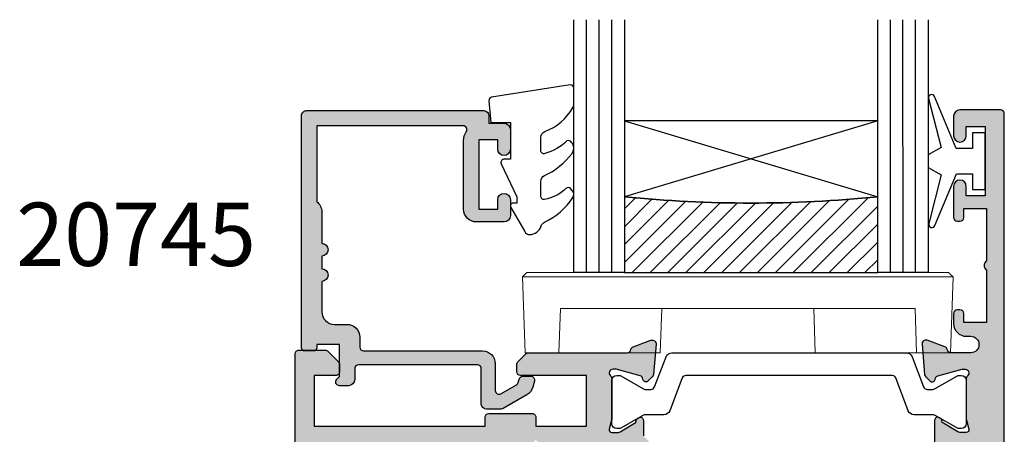
# Model space of a CAD drawing. Units: millimetres. Extents: x 5 to 372, y 9 to 497.
# Drawn here: x 138 to 215, y 147 to 180 of the extents above; entities that cross this region are included whole.
import ezdxf

# ---------------------------------------------------------------- set-up
doc = ezdxf.new("R2010")
doc.units = ezdxf.units.MM
doc.layers.get('0').update_dxf_attribs({"plot": 0})
for name, color, linetype in [('APL Glass', 7, 'Continuous'), ('APL Hatch', 253, 'Continuous'), ('APL Joinery', 2, 'Continuous'), ('APL Notes', 7, 'Continuous')]:
    doc.layers.add(name, color=color, linetype=linetype)
doc.styles.add('Arial-Bold', font='arialbd.ttf')

# ---------------------------------------------------------------- blocks, each defined once
blk = doc.blocks.new('9010100', base_point=(-698.0412257018843, 103.9239421823788))
at = {"layer": 'APL Joinery', "color": 252}
blk.add_lwpolyline([(-697.0412257018843, 102.9239421823788), (-695.7492784149856, 102.9239421823788), (-694.0229808775647, 98.81824357162003, 0.9293418001092544), (-693.550394430906, 98.97737999157357), (-694.5444653146969, 102.8447215218598), (-693.5412257018843, 103.4239421823788), (-693.5412257018843, 104.4239421823788), (-694.5663527677214, 105.0157995697934), (-693.5768325592873, 108.8654371152974, 0.9293418001092604), (-694.0494190059462, 109.024573535251), (-695.7735859449865, 104.9239421823788), (-697.0412257018843, 104.9239421823788), (-697.0412257018843, 106.1739421823788), (-698.0412257018843, 106.1739421823788), (-698.0412257018843, 101.6739421823788), (-697.0412257018843, 101.6739421823788)], format="xyb", close=True, dxfattribs=at)
blk = doc.blocks.new('*U13')
at = {"layer": 'APL Glass'}
h = blk.add_hatch(dxfattribs=at)
h.set_pattern_fill('_USER', color=8, angle=-45.00000000000001, style=0, pattern_type=0)
h.set_pattern_definition([(315, (-381.3063343079659, -705.3385174547142), (0.7071067811865477, 0.7071067811865474), [])])
edge = h.paths.add_edge_path()
edge.add_line((24.00016465035833, -0.0001316125664061474), (3.999999999986358, -1.045420026457577e-05))
edge.add_line((3.999999999986358, -1.045420026457577e-05), (3.999999999986358, 5.999989545799622))
edge.add_arc((14.00074997405257, 105.7470662759846), 100.2471661258371, 264.2745963802185, 275.7246644003159)
edge.add_line((24.0002130290984, 5.999860526289694), (24.00016465035833, -0.0001316125664061474))
at = {"layer": 'APL Glass', "color": 252}
for p, q in [((0.9999999999965894, -2.613550122987363e-06), (1.00028426974734, 19.99999999797977)), ((1.999999999993179, -5.227100132287887e-06), (2.000284269779627, 19.99999999797977)), ((2.999999999989768, -7.84065025527525e-06), (3.000284269811914, 19.99999999797977)), ((25.00020384427125, -0.0001342264133086246), (25.00028426966207, 19.99999999797977)), ((26.00020384436277, -0.0001207136955940769), (26.00028426977462, 20.0000161242476)), ((27.00020384426443, -0.0001394535134409125), (27.00028426969743, 19.99999999797977))]:
    blk.add_line(p, q, dxfattribs=at)
at = {"layer": 'APL Glass', "color": 7}
for points in [[(0.0002842697150526873, 19.99999999797977), (0, 0), (3.999999999986358, -1.045420026457577e-05), (4.000284269844087, 19.99999999797977)], [(24.00028426964434, 19.99999999797977), (24.00020384427478, -0.0001316128631856373), (28.00020384426102, -0.0001420670635638999), (28.00028426971505, 19.99999999797977)]]:
    blk.add_lwpolyline(points, dxfattribs=at)
at = {"layer": 'APL Glass', "color": 9}
for points in [[(3.999999999986358, 5.999989545799622), (4.000163796839388, 12.00001009663106), (23.9998800606154, 11.99990015469791), (23.99988005861735, 5.999721369714166, -0.04999583022226532)], [(24.00016465035833, -0.0001316125664061474), (3.999999999986358, -1.045420026457577e-05), (3.999999999986358, 5.999989545799622, 0.05000195578752525), (24.0002130290984, 5.999860526289694)]]:
    blk.add_lwpolyline(points, format="xyb", close=True, dxfattribs=at)
at = {"layer": 'APL Glass', "color": 252}
for points in [[(23.9998800606154, 11.99990015469791), (4.000085280747108, 5.999978843506057)], [(4.000163796839388, 12.00001009663106), (23.99988005861738, 5.999818746330838)]]:
    blk.add_lwpolyline(points, dxfattribs=at)
blk = doc.blocks.new('9010550l', base_point=(121.7743665915091, 118.4609762649906))
at = {"layer": 'APL Joinery', "color": 252, "linetype": 'Continuous', "flags": 128}
blk.add_lwpolyline([(128.2214041892004, 113.237162025908, 0.4340964952257526), (127.8564264353587, 113.2516672307587, -0.153614589390684), (126.1665848234194, 112.3836279395214, -0.4648333009751577), (125.8743665871533, 112.6300373965773), (125.8743665871533, 113.8094047359767, -0.2915390373815183), (126.1631670868724, 114.2626097349353, 0.122912838877769), (128.3370962921861, 116.0230618678046, 0.3152263475814818), (128.3643015296609, 116.8050726870086), (128.3054542116656, 116.8956896102041, 0.3630140704661038), (127.9375672903661, 117.0088437804028, -0.1219902707494916), (126.1935750224063, 116.0026940736885, -0.4989702342470917), (125.8743665871533, 116.2429235316862), (125.8743665871534, 117.2881686513476, -0.3136800272017972), (126.2005910348754, 117.7569991723576, 0.1785411124350255), (128.4109533989318, 119.6504102703136, 0.1279718777770436), (128.4743665871533, 119.8941149189789), (128.4743665871533, 121.1878456480732, 0.4607623830565046), (128.1854567012142, 121.4347991270448), (121.9854567055696, 120.4579297439622, 0.3941429072290372), (121.7753179169859, 120.1891873293036), (121.9265167932934, 118.4609762649904), (123.4743665871533, 118.4609762649904), (123.4743665871533, 115.5609762649903), (122.9743665871533, 115.5609762649903, 0.5486826681767416), (122.7478103958356, 115.2052772007768), (123.9743665871533, 112.5762671786926), (123.9743665871533, 112.0965836934555), (123.7109691275321, 112.0965836934555, 0.5773502691896264), (123.5060653169642, 111.7416798828876), (124.600199612073, 109.8465836934555, 0.2487009021145858), (124.997156080752, 109.597885439953, 0.3109226116934106), (125.8972608716131, 110.2877394163853, -0.2088596723963019), (126.1629196373118, 110.5871267326567, 0.1426663047989766), (128.4040654372803, 112.5394783919284, 0.3321417186747404), (128.3666167137426, 113.0688908313858)], format="xyb", close=True, dxfattribs=at)
blk = doc.blocks.new('9100143')
at = {"color": 8, "linetype": 'Continuous', "lineweight": 18}
for p, q in [((33.45616161823273, 6.33431461756112), (0.1247897744178772, 6.334314617561176)), ((0.007633119821548462, 6.217157337232493), (-0.2095252275466919, 6.000000052154064)), ((-0.2095252275466919, 6.000000052154064), (33.7904766201973, 6.000000052154007)), ((0, 0), (-0.2095252275466919, 6.000000052154064)), ((33.57331827282906, 6.217157337232436), (33.7904766201973, 6.000000052154007)), ((33.5809513926506, -5.684341886080801e-14), (33.7904766201973, 6.000000052154007)), ((2.668253146111965, -5.684341886080801e-14), (2.790475264191628, 3.500000108033362)), ((2.790475264191628, 3.500000108033362), (30.79047612845898, 3.500000108033362)), ((10.66825306043029, -5.684341886080801e-14), (10.79047564417124, 3.500000108033362)), ((22.91269833222032, -5.684341886080801e-14), (22.79047574847937, 3.500000108033362)), ((30.91269824653864, -5.684341886080801e-14), (30.79047612845898, 3.500000108033362)), ((2.668253146111965, -5.684341886080801e-14), (0, 0)), ((10.66825306043029, -5.684341886080801e-14), (2.668253146111965, -5.684341886080801e-14)), ((30.91269824653864, -5.684341886080801e-14), (22.91269833222032, -5.684341886080801e-14)), ((33.5809513926506, -5.684341886080801e-14), (30.91269824653864, -5.684341886080801e-14))]:
    blk.add_line(p, q, dxfattribs=at)
at = {"color": 8, "linetype": 'Continuous', "lineweight": 18, "flags": 128}
for points in [[(0.007633119821548462, 6.217157337232493), (0.05245022475719452, 6.26197544625029), (0.08731335401535034, 6.296837731497362), (0.1111607998609543, 6.320684944512323), (0.1232679933309555, 6.33279251633212), (0.1247897744178772, 6.334314617561176)], [(33.45616161823273, 6.33431461756112), (33.46384689211845, 6.326628732494953), (33.48660841584206, 6.303866452071759), (33.52357260882854, 6.266902462812084), (33.57331827282906, 6.217157337232436)]]:
    blk.add_lwpolyline(points, dxfattribs=at)
blk = doc.blocks.new('20745')
at = {"layer": 'APL Hatch'}
h = blk.add_hatch(color=256, dxfattribs=at)
h.dxf.hatch_style = 1
edge = h.paths.add_edge_path()
edge.add_line((-15.30000000000047, -0.7500000033905962), (-16.00000000344772, -0.7500000033905962))
edge.add_arc((-16.0000000034474, -0.4499999999965907), 0.3000000033940056, 134.9999999993746, 269.9999999999376, ccw=False)
edge.add_line((-16.21213204020097, -0.2378679632383864), (-16.00000000000028, -0.02573592304179328))
edge.add_line((-16.00000000000028, -0.02573592304179328), (-15.99999999999801, 2.500000000003638))
edge.add_line((-15.99999999999801, 2.500000000003638), (-17.79999999999819, 2.500000000003638))
edge.add_line((-17.79999999999819, 2.500000000003638), (-17.79999999999819, 2.250000000003638))
edge.add_arc((-18.04999999999819, 2.250000000003638), 0.25, -90, 0, ccw=False)
edge.add_line((-18.04999999999819, 2.000000000003638), (-18.74999999999801, 2.000000000003638))
edge.add_arc((-18.74999999999801, 2.250000000003638), 0.25, 180, 270, ccw=False)
edge.add_line((-18.99999999999801, 2.250000000003638), (-18.99999999999801, 20.60000000000218))
edge.add_arc((-18.59999999999746, 20.60000000000309), 0.4000000000005457, 90.00000000013029, 180.0000000001303, ccw=False)
edge.add_line((-18.59999999999837, 21.00000000000364), (-4.599999999998374, 21.00000000000364))
edge.add_arc((-4.599999999999056, 20.60000000000286), 0.4000000000007731, -9.771383702172898e-11, 89.99999999990229, ccw=False)
edge.add_line((-4.199999999998283, 20.60000000000218), (-4.199999999998283, 20.00000000000364))
edge.add_line((-4.199999999998283, 20.00000000000364), (-2.99999999999801, 20.00000000000364))
edge.add_arc((-2.99999999999801, 19.50000000000364), 0.5, 0, 90, ccw=False)
edge.add_line((-2.49999999999801, 19.50000000000364), (-2.49999999999801, 17.95000000000073))
edge.add_arc((-2.99999999999801, 17.95000000000073), 0.5, -180, 0, ccw=False)
edge.add_line((-3.49999999999801, 17.95000000000073), (-3.49999999999801, 18.70000000000073))
edge.add_line((-3.49999999999801, 18.70000000000073), (-4.999999999996646, 18.70000000000073))
edge.add_line((-4.999999999996646, 18.70000000000073), (-5.000000000005741, 13.20000000000437))
edge.add_line((-5.000000000005741, 13.20000000000437), (-3.49999999999801, 13.20000000000073))
edge.add_line((-3.49999999999801, 13.20000000000073), (-3.49999999999801, 13.95000000000437))
edge.add_arc((-2.99999999999801, 13.95000000000437), 0.5, 0, 180, ccw=False)
edge.add_line((-2.49999999999801, 13.95000000000437), (-2.49999999999801, 12.70000000000437))
edge.add_arc((-2.99999999999801, 12.70000000000437), 0.5, -90, 0, ccw=False)
edge.add_line((-2.99999999999801, 12.20000000000437), (-5.200000000006014, 12.20000000000437))
edge.add_arc((-5.200000000006831, 13.20000000000355), 0.9999999999991829, 179.9999999999532, 270.00000000004684, ccw=False)
edge.add_line((-6.200000000006014, 13.20000000000437), (-6.199999999996919, 18.65000000000509))
edge.add_arc((-4.999999999999718, 18.65000000000263), 1.199999999997201, 145.4818921588983, 179.9999999998826, ccw=False)
edge.add_arc((-6.235920709427084, 19.50000000000052), 0.2999999999987505, 325.4818921590584, 450.000000000099)
edge.add_line((-6.235920709427603, 19.79999999999927), (-17.79999999999819, 19.79999999999927))
edge.add_line((-17.79999999999819, 19.79999999999927), (-17.79999999999728, 13.79999999999927))
edge.add_arc((-18.3999999999945, 13.00000000000225), 0.9999999999959464, 7.929656931082718e-11, 53.130102354180906, ccw=False)
edge.add_line((-17.39999999999856, 13.00000000000364), (-17.39999999999856, 10.50000000000364))
edge.add_arc((-17.39999999999856, 10.00000000000364), 0.5, -90, 90, ccw=False)
edge.add_line((-17.39999999999856, 9.500000000003638), (-17.3999999999981, 8.500000000003638))
edge.add_arc((-17.39999999999833, 8.000000000003638), 0.5, -90.00000000002598, 89.99999999997402, ccw=False)
edge.add_line((-17.39999999999856, 7.500000000003638), (-17.3999999999981, 5.100000000002183))
edge.add_arc((-16.3999999999981, 5.100000000002183), 1, 180, 270)
edge.add_line((-16.3999999999981, 4.100000000002183), (-15.3999999999981, 4.100000000002183))
edge.add_arc((-15.3999999999981, 3.100000000002183), 1, 0, 90, ccw=False)
edge.add_line((-14.3999999999981, 3.100000000002183), (-14.3999999999981, 2.299999999991996))
edge.add_arc((-14.10000000000042, 2.299999999994043), 0.2999999999976808, 180.0000000003908, 270.0000000003908)
edge.add_line((-14.09999999999837, 1.999999999996362), (-4.700000000000557, 1.999999999996362))
edge.add_arc((-4.700000000000557, 0.999999999996362), 1, 0, 90, ccw=False)
edge.add_line((-3.700000000000557, 0.999999999996362), (-3.700000000000557, -1.129829407796933))
edge.add_arc((-3.400000000000416, -1.129829407797386), 0.3000000000001406, 179.9999999999135, 299.9999999999134)
edge.add_line((-3.250000000000739, -1.389637028933066), (-2.025207472806244, -0.6825027336562925))
edge.add_arc((-2.175207472805943, -0.4226951125211917), 0.2999999999996495, 299.9999999999723, 344.999999999832)
edge.add_line((-1.885429724919788, -0.5003408260527067), (-1.810943456130929, -0.2223542864703631))
edge.add_arc((-1.52116570824557, -0.3000000000027429), 0.2999999999991048, 89.99999999977308, 164.9999999996332, ccw=False)
edge.add_line((-1.521165708244382, -3.637978807091713e-12), (-0.8999999999976467, 0))
edge.add_arc((-0.8999999999983895, -0.3000000000010541), 0.3000000000010541, -15.000000000667228, 89.99999999985812, ccw=False)
edge.add_line((-0.610222252111555, -0.3776457135354576), (-0.7433193723357479, -0.8743709285481602))
edge.add_arc((-1.709245198624617, -0.6155518834431699), 1.000000000000447, 300.0000000000004, 344.9999999998604, ccw=False)
edge.add_line((-1.209245198624387, -1.481577287227992), (-3.076794919237102, -2.559807621146319))
edge.add_arc((-3.226794919241083, -2.300000000011873), 0.3000000000012242, 270.0000000007429, 300.0000000007429, ccw=False)
edge.add_line((-3.226794919237193, -2.600000000013097), (-4.399999999995373, -2.600000000013097))
edge.add_arc((-4.399999999995373, -2.200000000008004), 0.4000000000050932, 180, 270, ccw=False)
edge.add_line((-4.800000000000466, -2.200000000008004), (-4.800000000000466, 0.5999999999949068))
edge.add_arc((-5.099999999998147, 0.5999999999928606), 0.2999999999976808, 3.908053555633818e-10, 90.00000000039083)
edge.add_line((-5.100000000000193, 0.8999999999905413), (-14.49999999999983, 0.8999999999978172))
edge.add_arc((-14.50000000000024, 0.5999999999980474), 0.2999999999997698, 89.9999999999213, 179.999999999905)
edge.add_line((-14.80000000000001, 0.5999999999985448), (-14.80000000000047, -0.2500000033905961))
edge.add_arc((-15.30000000000068, -0.2500000033903864), 0.5000000000002096, 270.00000000002404, 359.99999999997596, ccw=False)
at = {"layer": 'APL Joinery', "ltscale": 0.2}
blk.add_lwpolyline([(-15.30000000000047, -0.7500000033905962), (-16.00000000344772, -0.7500000033905962, -0.6681786379228524), (-16.21213204020097, -0.2378679632383864), (-16.00000000000028, -0.02573592304179328), (-15.99999999999801, 2.500000000003638), (-17.79999999999819, 2.500000000003638), (-17.79999999999819, 2.250000000003638, -0.414213562373095), (-18.04999999999819, 2.000000000003638), (-18.74999999999801, 2.000000000003638, -0.414213562373095), (-18.99999999999801, 2.250000000003638), (-18.99999999999801, 20.60000000000218, -0.4142135623730949), (-18.59999999999837, 21.00000000000364), (-4.599999999998374, 21.00000000000364, -0.414213562373095), (-4.199999999998283, 20.60000000000218), (-4.199999999998283, 20.00000000000364), (-2.99999999999801, 20.00000000000364, -0.414213562373095), (-2.49999999999801, 19.50000000000364), (-2.49999999999801, 17.95000000000073, -0.9999999999999999), (-3.49999999999801, 17.95000000000073), (-3.49999999999801, 18.70000000000073), (-4.999999999996646, 18.70000000000073), (-5.000000000005741, 13.20000000000437), (-3.49999999999801, 13.20000000000073), (-3.49999999999801, 13.95000000000437, -0.9999999999999999), (-2.49999999999801, 13.95000000000437), (-2.49999999999801, 12.70000000000437, -0.414213562373095), (-2.99999999999801, 12.20000000000437), (-5.200000000006014, 12.20000000000437, -0.4142135623735737), (-6.200000000006014, 13.20000000000437), (-6.199999999996919, 18.65000000000509, -0.1517629517968403), (-5.988736567541594, 19.33000000000175, 0.603941659591164), (-6.235920709427603, 19.79999999999927), (-17.79999999999819, 19.79999999999927), (-17.79999999999728, 13.79999999999927, -0.2360679774995393), (-17.39999999999856, 13.00000000000364), (-17.39999999999856, 10.50000000000364, -0.9999999999999999), (-17.39999999999856, 9.500000000003638), (-17.3999999999981, 8.500000000003638, -0.9999999999999999), (-17.39999999999856, 7.500000000003638), (-17.3999999999981, 5.100000000002183, 0.414213562373095), (-16.3999999999981, 4.100000000002183), (-15.3999999999981, 4.100000000002183, -0.414213562373095), (-14.3999999999981, 3.100000000002183), (-14.3999999999981, 2.299999999991996, 0.4142135623730951), (-14.09999999999837, 1.999999999996362), (-4.700000000000557, 1.999999999996362, -0.414213562373095), (-3.700000000000557, 0.999999999996362), (-3.700000000000557, -1.129829407796933, 0.5773502691896254), (-3.250000000000739, -1.389637028933066), (-2.025207472806244, -0.6825027336562925, 0.1989123673790221), (-1.885429724919788, -0.5003408260527067), (-1.810943456130929, -0.2223542864703631, -0.3394542588626946), (-1.521165708244382, -3.637978807091713e-12), (-0.8999999999976467, 0, -0.4931454260341536), (-0.610222252111555, -0.3776457135354576), (-0.7433193723357479, -0.8743709285481602, -0.1989123673790228), (-1.209245198624387, -1.481577287227992), (-3.076794919237102, -2.559807621146319, -0.1316524975873959), (-3.226794919237193, -2.600000000013097), (-4.399999999995373, -2.600000000013097, -0.414213562373095), (-4.800000000000466, -2.200000000008004), (-4.800000000000466, 0.5999999999949068, 0.4142135623730952), (-5.100000000000193, 0.8999999999905413), (-14.49999999999983, 0.8999999999978172, 0.4142135623730119), (-14.80000000000001, 0.5999999999985448), (-14.80000000000047, -0.2500000033905961, -0.4142135623728492)], format="xyb", close=True, dxfattribs=at)
blk = doc.blocks.new('19732')
at = {"layer": 'APL Hatch'}
h = blk.add_hatch(color=256, dxfattribs=at)
h.dxf.hatch_style = 1
h.paths.add_polyline_path([(4.656290325242111, -23.83333334955096, -0.2849150496817647), (5.999999957949775, -23.00000000010915), (10.20000000008858, -23.00000000010915, -0.4142135623730951), (10.50000000008785, -23.30000000010843), (10.50000000008785, -26.70000000011352, -0.4142135623754606), (10.20000000008252, -27.00000000011643), (9.300000000088339, -27.00000000010915, -0.4142135623687924), (9.000000000102403, -26.70000000012278), (9.000000000087837, -24.50000000010915), (6.000000000087852, -24.50000000010915), (6.000000000087852, -28.70000000010866, -0.4142135623730951), (5.700000000088068, -29.00000000010844), (3.000000000087852, -29.00000000010844), (3.000000000087852, -40.00000000010844), (5.700000000088039, -40.00000000010844, -0.4142135623730948), (6.000000000087852, -40.30000000010826), (6.000000000087852, -44.50000000010915), (9.000000000087844, -44.50000000010915), (9.000000000087852, -42.30000000010479, -0.414213562375459), (9.300000000093185, -42.00000000010188), (10.20000000008736, -42.00000000010915, -0.4142135623695704), (10.50000000007329, -42.30000000009633), (10.50000000008785, -46.00000000010797, -0.4142135623772921), (10.20000000008182, -46.30000000011206), (9.500000000084732, -46.30000000010479, -0.4142135623629461), (9.200000000084941, -46.00000000010915), (7.400000000089314, -46.00000000010915), (7.4000000000893, -49.20000000011443), (8.100000000073663, -49.2000000001017, -0.4142135623784228), (8.400000000089307, -49.50000000011188), (8.400000000089307, -49.70000000011443, -0.4142135623700495), (8.100000000096792, -50.00000000011006), (7.400000000089307, -50.00000000011734), (7.400000000089307, -51.80000000269321), (12.55358983583264, -51.80000000269321, -0.5773502814907061), (13.2464101643387, -51.80000000269321), (18.40000000008931, -51.80000000269321), (18.40000000008931, -50.00000000011734), (17.70000000010509, -50.00000000011734, -0.4142135623890781), (17.40000000009294, -49.70000000008882), (17.40000000010386, -49.50000000011188, -0.4142135623571119), (17.70000000012314, -49.20000000010897), (18.60000000008317, -49.20000000010897, -0.2277350772913418), (19.22449979992652, -49.50000000010915), (20.95000000008494, -49.50000000010915, -1), (20.95000000008494, -50.50000000010915), (20.20000000008494, -50.50000000010915), (20.20000000008858, -52.00000000010915), (25.70000000008494, -52.00000000010915), (25.70000000008494, -50.50000000010915), (24.95000000008494, -50.50000000010915, -1), (24.95000000008494, -49.50000000010915), (26.50000000008785, -49.50000000010915, -0.4142135623730951), (27.00000000008785, -50.00000000010915), (27.00000000008785, -53.2000000001117, -0.4142135623731505), (26.7000000000867, -53.50000000011279), (-53.69999999989473, -53.50000000009824, -0.4142135623715009), (-53.99999999988303, -53.20000000011146), (-53.99999999989394, -51.12426406881647, -0.1989123673810251), (-53.91213203424914, -50.91213203445707), (-53.08786796554602, -50.08786796575396, -0.1989123673763761), (-52.87573593119199, -50.00000000010915), (-52.29999999989337, -50.00000000010188, -0.4142135623755432), (-51.99999999990122, -50.30000000008896), (-51.99999999989394, -52.00000000010188), (-47.99999999990122, -52.00000000010188), (-47.99999999990122, -38.50000000009733), (-48.69999999989828, -38.50000000009733, -0.4142135623730951), (-48.99999999989758, -38.20000000009803), (-48.99999999989758, -34.80000000010342, -0.414213562373095), (-48.69999999989967, -34.50000000010552), (-47.99999999990122, -34.50000000010552), (-47.99999999990122, -30.50000000010915), (-51.99999999988667, -30.50000000010915), (-51.99999999989394, -35.70000000010666, -0.4142135623763863), (-52.29999999990065, -36.00000000010915), (-52.87573593118471, -36.00000000010188, -0.1989123673748592), (-53.08786796553751, -35.91213203445831), (-53.71213203425081, -35.28786796575228, -0.1989123673812953), (-53.79999999989685, -35.07573593139308), (-53.79999999989322, -27.2899126824428, 0.3613975351125717), (-54.04522083590847, -26.99495634128383, -0.2655138063153717), (-54.27234945815512, -26.80260604312404), (-54.78190778613856, -25.4026060430856, -0.5486187866278494), (-54.47385327707799, -25.00114159066293), (-52.08934043346731, -25.20975943252445, -0.1763269807041332), (-51.90335512193986, -25.29648580759342), (-51.57661762471773, -25.62322330480828, -0.5773502691971214), (-51.68868955873792, -26.04148145667396), (-51.8002250659137, -26.07136730574775, 0.2679491924338586), (-51.97700176121066, -26.2481440010425), (-52.48977774777794, -28.16185003580409, 0.1339435790361641), (-52.48906676791562, -28.31974787467488, 0.7933411735199994), (-51.97639320214917, -28.60000000008821, -0.2134217653032721), (-51.75278640441731, -28.50000000008733), (-48.49999999990318, -28.50000000010205), (-47.74999999993987, -28.69364916740985, 0.490314394819794), (-47.49999999994124, -28.50000000010791), (-47.49999999992669, -27.98432619703185, 0.1378721067531128), (-47.54393476074139, -27.82802330747888), (-48.31242872228121, -26.5690280922354, -0.3611145255710387), (-48.61468105615663, -26.46560748778937), (-48.6667820193445, -26.3802524080515, -0.5855240683144685), (-48.45339432002075, -26.0000000000946), (-47.22426406863759, -26.00000000010137), (-43.00502525315818, -21.78076118462596, -0.1989123673790838), (-42.08578643761635, -21.40000000016808), (-3.099999999881781, -21.40000000010046, -0.2134217652833415), (-2.876393202131482, -21.50000000010012), (-1.346605679791899, -21.5000000000946, -0.5855240682594121), (-1.133217980455022, -21.88025240800352), (-1.185318943627585, -21.96560748774746, -0.3611145256167959), (-1.487571277524154, -22.06902809222812), (-2.256065239070139, -23.3280233074817, 0.1378721067441218), (-2.299999999885955, -23.48432619702804), (-2.299999999889593, -24.00000000010004, 0.4903143948366592), (-2.049999999874878, -24.19364916741767), (-1.299999999911705, -24.0000000000946), (1.952786404629542, -24.0000000000946, -0.2134217652956092), (2.176393202342368, -24.10000000008426, 0.7933411734914629), (2.689066768106912, -23.8197478746795, 0.1339435790476936), (2.689777747972308, -23.66185003579584), (2.177001761398287, -21.74814400103623, 0.3409408338893444), (1.944686504738101, -21.54984830197455, -0.6556531355661489), (1.776617624921236, -21.1232233047994), (2.103355122140051, -20.79648580758059, -0.1763269807081742), (2.289340433671349, -20.70975943250907), (4.673853277275327, -20.50114159065905, -0.5486187866241335), (4.981907786333466, -20.90260604307758), (4.472349458372371, -22.30260604308462, -0.2655138063231524), (4.245220836109524, -22.49495634125515, 0.3613975351209768), (4.000000000087852, -22.78991268241743), (4.000000000095127, -23.70000000206855, 0.4577840178211381), (4.343774140496912, -23.99678919430857, 0.3249313820628227)])
h.paths.add_polyline_path([(-46.49999999990081, -30.50000000010861), (-45.80000000004511, -30.5000000001077, 0.4142135623675028), (-45.50000000004542, -30.20000000011296), (-45.49999999999267, -27.23553390608541, -0.1989123673753448), (-45.2071067811772, -26.52842712491299), (-42.17157287509509, -23.49289321883816, -0.1989123673789267), (-41.46446609391348, -23.20000000002658), (-4.299999999881891, -23.19999999996655), (-4.299999999881891, -25.00000000008042, 0.4142135623720358), (-3.299999999887326, -26.0000000000786), (4.500000000084633, -26.00000000010679), (4.500000000084647, -27.50000000010679), (2.500000000088278, -27.50000000010679, 0.4142135623730951), (1.500000000088278, -28.50000000010679), (1.500000000088278, -30.63703481776289, -0.5621626531192294), (0.04022988514656589, -31.52507279071576, 0.3136214845797336), (-3.753636363548857, -32.02136667900712, 0.2112895013228862), (-3.949999999911533, -32.46530100517449), (-3.94999999991154, -32.69310343802994, 0.6644920023229867), (-2.794720409243268, -33.17856174514996, -0.4027915533428002), (-0.2302551176147105, -33.15454545465219, 0.1432248589110741), (0.2197603732868103, -33.38423826085518, -0.2959768337488505), (0.2197603732849132, -35.61576173935683, 0.1432248589115848), (-0.2302551176143481, -35.84545454555832, -0.4027915533425958), (-2.79472040924415, -35.82143825506365, 0.6644920023224123), (-3.94999999991154, -36.30689656218435), (-3.94999999991154, -36.53469899504034, 0.2112895013232075), (-3.753636363548559, -36.97863332120765, 0.313621484579463), (0.04022988514633852, -37.47492720949613, -0.5621626531193104), (1.500000000088285, -38.3629651824489), (1.500000000088278, -40.50000000010675, 0.414213562373096), (2.50000000008832, -41.50000000010679), (4.500000000084633, -41.50000000010679), (4.50000000008464, -45.7000000001108, 0.414213562373983), (4.800000000085184, -46.00000000011043), (5.700000000088089, -46.0000000001077), (5.700000000088096, -52.00000000010407), (-3.399999999884983, -52.00000000010407), (-3.399999999892259, -48.80000000010266, 0.4142135623720962), (-3.699999999887552, -48.5000000001077), (-5.299999999842626, -48.50000000010589, 0.4142135623591069), (-5.599999999842964, -48.80000000009122), (-5.599999999882073, -49.60000000007521, 0.4142135623874133), (-5.299999999879162, -49.90000000009279), (-4.599999999882073, -49.90000000009279), (-4.599999999882073, -52.00000000010225), (-9.700000000982918, -52.00000000010225), (-9.700000000982925, -51.89999999572719, 1), (-10.49999999878486, -51.8999999957272), (-10.49999999878487, -52.00000000827497), (-15.59999999988207, -52.00000000010225), (-15.59999999988207, -49.90000000009279), (-14.89999999987459, -49.90000000008551, 0.4142135623700495), (-14.59999999988207, -49.60000000008988), (-14.59999999988207, -49.30000000008697, 0.4142135623778332), (-14.89999999989711, -49.00000000007678), (-15.79999999989968, -49.00000000009133, 0.4142135623683605), (-16.79999999988281, -50.00000000009063), (-16.7999999998828, -52.00000000010407), (-27.6999999998879, -52.00000000010407), (-27.69999999988789, -48.80000000010697, 0.4142135623730935), (-27.99999999988716, -48.5000000001077), (-29.39999999988543, -48.5000000001077, 0.4142135623755923), (-29.6999999998888, -48.80000000011363), (-29.69999999986152, -52.0000000001077), (-31.69999999988335, -52.0000000001077, 1), (-32.69999999989062, -52.0000000001077), (-41.69999999987607, -52.0000000001077, 1), (-42.69999999989062, -52.0000000001077), (-46.49999999990081, -52.0000000001077), (-46.49999999991263, -47.00000000010316), (-44.99999999988562, -47.00000000011498, 0.414213562375403), (-44.69999999988335, -46.70000000011507), (-44.69999999988335, -45.80000000011061, 0.414213562370609), (-44.99999999987644, -45.50000000011498), (-46.49999999990081, -45.50000000010225), (-46.49999999990081, -34.90000000009643), (-46.89999999989863, -34.50000000009861), (-46.49999999990081, -34.10000000010079)], flags=16)
at = {"layer": 'APL Joinery', "ltscale": 0.2}
blk.add_lwpolyline([(26.70000000008858, -53.50000000011279), (-53.69999999989103, -53.50000000009824, -0.4142135623837504), (-53.99999999988303, -53.20000000010261), (-53.99999999989394, -51.12426406881424, -0.1989123673796664), (-53.91213203424867, -50.9121320344566), (-53.08786796553922, -50.08786796574715, -0.198912367377051), (-52.87573593118158, -50.00000000010915), (-52.29999999989685, -50.00000000010188, -0.4142135623873024), (-51.99999999990122, -50.30000000009751), (-51.99999999989394, -52.00000000010188), (-47.99999999990122, -52.00000000010188), (-47.99999999990122, -38.50000000009733), (-48.69999999989831, -38.50000000009733, -0.4142135623730396), (-48.99999999989758, -38.20000000009806), (-48.99999999989758, -34.8000000001057, -0.414213562373095), (-48.69999999990195, -34.50000000010552), (-47.99999999990122, -34.50000000010552), (-47.99999999990122, -30.50000000010915), (-51.99999999988667, -30.50000000010915), (-51.99999999989394, -35.70000000010624, -0.414213562373095), (-52.29999999989685, -36.00000000010915), (-52.87573593118158, -36.00000000010188, -0.1989123673796619), (-53.08786796553922, -35.9121320344566), (-53.71213203425158, -35.28786796575152, -0.1989123673796667), (-53.79999999989685, -35.07573593139388), (-53.79999999989322, -27.28991268243409, 0.3613975351185448), (-54.04522083592327, -26.99495634128108, -0.2655138063383348), (-54.27234945816907, -26.8026060430857), (-54.7819077861417, -25.40260604307697, -0.5486187866175227), (-54.47385327707833, -25.0011415906629), (-52.08934043347053, -25.20975943252417, -0.1763269807074574), (-51.90335512193941, -25.29648580759387), (-51.57661762471925, -25.62322330480676, -0.5773502692089411), (-51.6886895587444, -26.0414814566757), (-51.80022506591139, -26.07136730574713, 0.2679491924312971), (-51.97700176120942, -26.24814400103789), (-52.48977774778122, -28.16185003581633, 0.06554346281362108), (-52.49999999989031, -28.23949574933796), (-52.49999999991213, -28.40000000006695, 0.6885002580498412), (-51.97639320219913, -28.60000000014408, -0.2134217652426837), (-51.7527864045618, -28.50000000008733), (-48.53810499606278, -28.50000000010188, -0.06325422393087196), (-48.4631049960657, -28.50952624913045), (-47.74999999992669, -28.69364916741326, 0.4903143948080191), (-47.49999999994124, -28.50000000010188), (-47.49999999992669, -27.98432619703091, 0.1378721067473829), (-47.54393476073837, -27.82802330748383), (-48.31242872228121, -26.5690280922354, -0.3611145255661785), (-48.6146810561544, -26.46560748779304), (-48.66678201933918, -26.3802524080602, -0.5855240683269605), (-48.45339432002164, -26.0000000000946), (-47.22426406863759, -26.00000000010137)], format="xyb", dxfattribs=at)
blk = doc.blocks.new('19733')
at = {"layer": 'APL Hatch'}
h = blk.add_hatch(color=256, dxfattribs=at)
h.dxf.hatch_style = 1
h.paths.add_polyline_path([(22.70000000004347, 21.89599973684889), (22.70000000004347, 19.89599973685617, 1), (22.70000000004347, 18.89599973685617), (22.7000000000362, 5.895999736848893, 1), (22.7000000000362, 4.895999736841617), (22.7000000000362, 2.895999736848893), (19.50000000003621, 2.895999736848893, 0.4142135623730949), (19.20000000003621, 2.595999736848896), (19.20000000003621, 1.19599973684889, 0.4142135623730951), (19.50000000003621, 0.8959997368488928), (22.70000000003599, 0.8959997368488928), (22.70000000004347, -6.004000263119096), (20.69999999668856, -6.004000263119096, 0.4142135623683595), (19.69999999668926, -7.004000263102231), (19.69999999667471, -7.904000263104788, 0.5773502691929301), (20.14999999668833, -8.163807884254783, 0.577350269188288), (20.59999999668344, -7.904000263127305), (20.59999999669071, -7.204000263119823), (22.69999999670017, -7.204000263119823), (22.70000000489142, -12.31670193287694, 1.2909944788432), (22.69999999670017, -13.09129859547404), (22.69999999670017, -18.20400026311982), (20.59999999669071, -18.20400026311982), (20.59999999669071, -17.50400026312273, 0.4142135623873038), (20.29999999667325, -17.20400026311982), (19.50000000002164, -17.20400026315863, 0.4142135623588841), (19.2000000000362, -17.50400026315863), (19.2000000000362, -21.45739458324014, 0.5855240683169367), (19.58025240801635, -21.67078228257233, 0.5031401459261995), (19.76902809216972, -21.31642898551436), (21.10000000005281, -20.50400026315138), (21.70000000004556, -20.50400026315984, -0.4903143948197312), (21.89364916735056, -20.75400026315508), (21.70952624907805, -21.4671052592965, 0.06325422392848042), (21.70000000004347, -21.54210525929921), (21.70000000004347, -24.75678666766869, 0.2134217652916991), (21.80000000003474, -24.9803934653896, -0.6885002581142895), (21.60000000001767, -25.50400026313801), (21.39999999998256, -25.50400026311988), (19.44814400098159, -24.98100202443391, -0.2679491924696368), (19.27136730567742, -24.80422532910234), (19.24148145664223, -24.69268982200903, 0.5773502692394232), (18.82322330475195, -24.58061788794881), (18.49648580752752, -24.90735538517323, 0.1763269807078563), (18.40975943245822, -25.09334069669949), (18.20114159060429, -27.47785354031383, 0.5486187866252852), (18.60260604302751, -27.78590804937524), (20.002606043032, -27.27634972141143, 0.265513806318406), (20.19495634120825, -27.04922109914486, -0.361397535116062), (20.48991268239263, -26.80400026310818), (22.70000000003256, -26.80400026312152), (22.70000000003256, -33.50400026312087, 0.4142135623730951), (23.00000000003256, -33.80400026312087), (23.90000000003435, -33.80400026312087, 0.414213562373069), (24.20000000003617, -33.50400026311907), (24.20000000004347, 49.89599973685614, 0.4142135623731193), (23.90000000004056, 50.19599973685908), (20.7000000000362, 50.19599973685908, 0.4142135623730951), (20.2000000000362, 49.69599973685908), (20.2000000000362, 48.14599973685617, 1), (21.2000000000362, 48.14599973685617), (21.2000000000362, 48.89599973685617), (22.7000000000362, 48.89599973685617), (22.7000000000362, 43.39599973685617), (21.2000000000362, 43.39599973685617), (21.2000000000362, 44.14599973685617, 1), (20.2000000000362, 44.14599973685617), (20.2000000000362, 41.69599973687727, 0.5176380901949499), (20.60000000005532, 41.41315702437956, 0.517638090199515), (21.00000000004457, 41.6959997368518), (21.00000000004457, 42.39599973685617), (22.80000000004929, 42.39599973685617), (22.80000000004929, 38.2424098996249, 0.577350276543189), (22.80000000004929, 37.54958957408743), (22.80000000004929, 33.39599973685617), (21.00000000004457, 33.39599973685617), (21.00000000004457, 34.0959997368569, 0.517638090226637), (20.60000000002624, 34.37884244932398, 0.517638090178656), (20.2000000000362, 34.09599973683143), (20.2000000000362, 33.2959997368649, 0.4142135623730951), (21.2000000000362, 32.2959997368649), (21.55000000003787, 32.2959997368649, -1), (21.55000000004591, 30.99599973686392), (19.98991268235796, 30.99599973685108, -0.3613975351238803), (19.69495634118669, 31.24122057288266, 0.2655138063258425), (19.50260604302099, 31.46834919514212), (18.1026060430107, 31.9779075231044, 0.5486187866246246), (17.70114159058989, 31.66985301404403), (17.90975943244414, 29.28534017043335, 0.1763269807077842), (17.99648580751555, 29.09935485890263), (18.32322330473729, 28.77261736168089, 0.7036714422263209), (18.76300046037095, 28.94022785707558, -0.3297694723336403), (18.94814400097444, 29.17300149817515), (20.89999999996859, 29.69599973685186), (21.10000000000311, 29.69599973686999, -0.6885002581163268), (21.30000000001894, 29.17239293912047, 0.2134217652931428), (21.20000000002892, 28.948786141404), (21.20000000002892, 25.73410473296202, 0.0632542239314634), (21.20952624906346, 25.65910473296313), (21.39364916734658, 24.94599973681563, -0.4903143948277786), (21.20000000003446, 24.69599973681179), (20.60000000003631, 24.69599973681179), (19.26902809215517, 25.50842845917359, 0.3611145255661788), (19.1656074877128, 25.81068079304677, 0.8425535057962819), (18.7000000000362, 25.64939405690674), (18.70000000002707, 22.19599973684968, 0.4142135623738687), (19.00000000002707, 21.89599973684889)])
at = {"layer": 'APL Joinery'}
blk.add_lwpolyline([(24.20000000003617, -33.5040002631209), (24.20000000004347, 49.89599973685617, 0.414213562373095), (23.90000000004056, 50.19599973685908), (20.7000000000362, 50.19599973685908, 0.414213562373095), (20.2000000000362, 49.69599973685908), (20.2000000000362, 48.14599973685617, 0.9999999999999999), (21.2000000000362, 48.14599973685617), (21.2000000000362, 48.89599973685617), (22.7000000000362, 48.89599973685617), (22.7000000000362, 43.39599973685617), (21.2000000000362, 43.39599973685617), (21.2000000000362, 44.14599973685617, 0.9999999999999999), (20.2000000000362, 44.14599973685617), (20.2000000000362, 41.69599973687363, 0.4142135623588878), (20.50000000004638, 41.39599973685617), (20.70000000004893, 41.39599973685617, 0.4142135623659913), (21.00000000004457, 41.69599973684453), (21.00000000004457, 42.39599973685617), (22.80000000004929, 42.39599973685617), (22.80000000004929, 38.2424098996249, 0.5773502765431894), (22.80000000004929, 37.54958957408743), (22.80000000004929, 33.39599973685617), (21.00000000004457, 33.39599973685617), (21.00000000004457, 34.09599973685326, 0.414213562373095), (20.70000000004893, 34.39599973685617), (20.50000000004638, 34.39599973684162, 0.4142135623517842), (20.2000000000362, 34.09599973685326), (20.2000000000362, 33.2959997368649, 0.414213562373095), (21.2000000000362, 32.2959997368649), (21.55000000003788, 32.2959997368649, -0.9999999999958625), (21.55000000004323, 30.99599973686392), (19.98991268235386, 30.99599973685108, -0.3613975351220403), (19.6949563411863, 31.24122057288477, 0.2655138063317526), (19.50260604301275, 31.46834919514512), (18.10260604300402, 31.97790752310684, 0.548618786617519), (17.70114159058994, 31.66985301404347), (17.90975943244393, 29.28534017043566, 0.1763269807074468), (17.99648580751364, 29.09935485890455), (18.3232233047338, 28.77261736168438, 0.5773502692089412), (18.74148145660274, 28.88468929570953), (18.77136730567418, 28.99622480287653, -0.2679491924250387), (18.94814400097221, 29.17300149817456), (20.86185003574337, 29.68577748474635, -0.06554346281441334), (20.93949574926501, 29.69599973685544), (21.099999999994, 29.69599973686999, -0.6885002580535254), (21.30000000006385, 29.17239293916063, 0.2134217652385137), (21.20000000002892, 28.94878614152694), (21.20000000002892, 25.73410473295516, 0.06325422393009482), (21.20952624906477, 25.65910473295807), (21.39364916734758, 24.94599973681179, -0.4903143948302163), (21.20000000002892, 24.69599973681179), (20.68432619696523, 24.69599973681179, -0.1378721067453189), (20.52802330741088, 24.73993449763074), (19.26902809215517, 25.50842845917359, 0.3611145255661788), (19.1656074877128, 25.81068079304677), (19.08025240798725, 25.86278175622428, 0.585524068333474), (18.7000000000362, 25.64939405690674), (18.70000000002707, 22.19599973684969, 0.414213562373872)], format="xyb", dxfattribs=at)
blk = doc.blocks.new('9100372')
at = {"layer": 'APL Joinery', "color": 8}
blk.add_lwpolyline([(27.59999999999957, -2.100000000001564), (27.39358983848568, -2.100000000001445, -0.1316524975874481), (27.29358983848564, -2.073205080758325), (25.55076951545799, -1.066987298109297, 0.1316524975873786), (25.30076951545799, -1.000000000001525), (23.88650901760199, -1.000000000001536, -0.3105082534628075), (23.41971880435341, -0.6791839747742268), (22.4267798700598, 1.907510384862205, 0.3105082534628204), (22.1467057421106, 2.099999999998579), (5.853263540159887, 2.099999999998539, 0.3105082534628137), (5.573189412210738, 1.907510384862149), (4.580250477917261, -0.6791839747742053, -0.3105082534628212), (4.11346026466866, -1.000000000001536), (2.699230484541076, -1.00000000000152, 0.1316524975873785), (2.449230484541076, -1.066987298109297), (0.7064101615134035, -2.0732050807583, -0.131652497587463), (0.6064101615133808, -2.100000000001445), (0.4000000000004603, -2.100000000001558, -0.4142135623716298), (-4.689582056016661e-13, -1.699999999998625), (-4.405364961712621e-13, 1.699999999998624, -0.4142135623715966), (0.400000000001441, 2.099999999998459), (0.6064101615132671, 2.099999999998489, -0.1316524975874344), (0.7064101615132898, 2.073205080755485), (2.449230484540962, 1.066987298106302, 0.1316524975873727), (2.699230484540962, 0.9999999999984643), (3.090612326330458, 0.9999999999984768, 0.3105082534628139), (3.370686454279607, 1.19248961513486), (4.286852581566109, 3.579183974771291, -0.3105082534628137), (4.753642794814695, 3.899999999998517), (23.24631822363766, 3.899999999998641, -0.3105082534628203), (23.7131084368862, 3.57918397477131), (24.62927456417269, 1.192489615134831, 0.3105082534628368), (24.90934869212185, 0.9999999999984537), (25.3007695154581, 0.9999999999984643, 0.1316524975873727), (25.5507695154581, 1.066987298106303), (27.29358983848577, 2.073205080755485, -0.1316524975874183), (27.39358983848579, 2.099999999998478), (27.59999999999762, 2.099999999998459, -0.4142135623715966), (27.9999999999995, 1.699999999996577), (27.99999999999947, -1.699999999997602, -0.4142135623716307)], format="xyb", close=True, dxfattribs=at)
blk = doc.blocks.new('26310')
at = {"layer": 'APL Joinery', "rotation": 90}
for name, p in [('19733', (-29.85395165710028, -31.69991311783357)), ('9100372', (-56.94995139395765, -38.49991311778282))]:
    blk.add_blockref(name, p, dxfattribs=at)
at = {"layer": 'APL Joinery'}
blk.add_blockref('19732', (-7.049951394083593, -9.999913117680336), dxfattribs=at)

msp = doc.modelspace()

# ---------------------------------------------------------------- block references
at = {"layer": 'APL Joinery', "xscale": -1}
msp.add_blockref('*U13', (209.3735635561344, 159.9998908728784), dxfattribs=at)
at = {"layer": 'APL Joinery'}
for name, p in [('9010550l', (174.6735635561359, 171.8655762553357)), ('20745', (178.8735635561367, 151.8096970097934)), ('9100143', (177.5350698013356, 153.6655762553173))]:
    msp.add_blockref(name, p, dxfattribs=at)
for name, p, rotation in [('9010100', (213.8735635561338, 168.8155762553321), 180), ('26310', (222.8734766739311, 92.8156248613733), 270)]:
    msp.add_blockref(name, p, dxfattribs=dict(at, rotation=rotation))

# ---------------------------------------------------------------- texts
at = {"layer": 'APL Notes', "style": 'Arial-Bold'}
msp.add_text('20745', height=5, dxfattribs=at).set_placement((137.3467039137482, 160.5304426827197))

doc.saveas('drawing.dxf')
